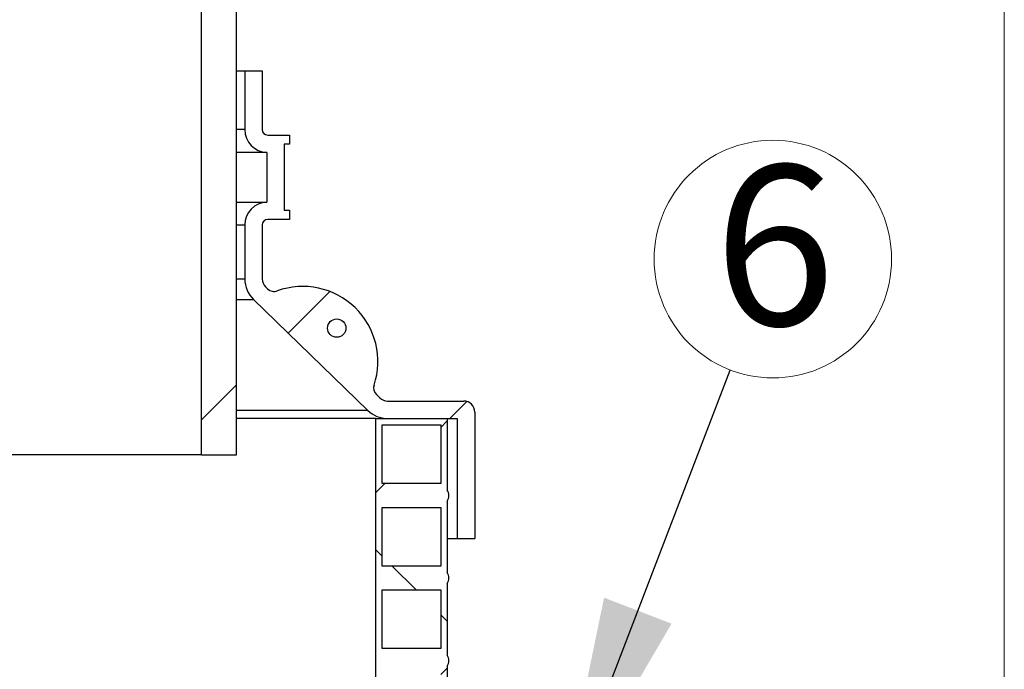
# Model space of a CAD drawing. Units: millimetres. Extents: x 300 to 12304, y 300 to 8610.
# Drawn here: x 4267 to 4804, y 5846 to 6200 of the extents above; entities that cross this region are included whole.
import ezdxf

# ---------------------------------------------------------------- set-up
doc = ezdxf.new("R2010")
doc.units = ezdxf.units.MM
doc.header["$LTSCALE"] = 30
doc.styles.add('SLDTEXTSTYLE0', font='calibri.ttf')
doc.styles.get("Standard").update_dxf_attribs({"font": 'calibri.ttf'})
doc.dimstyles.new('SLDDIMSTYLE2', dxfattribs={"dimtxt": 0.18, "dimasz": 120, "dimexe": 0, "dimexo": 0.0625, "dimgap": 0, "dimtad": 0, "dimtih": 1, "dimtoh": 1, "dimdec": 0, "dimrnd": 1e-09, "dimzin": 0, "dimdsep": 46, "dimtxsty": 'Standard', "dimsah": 1, "dimcen": 0.09, "dimadec": 0, "dimazin": 0, "dimtfac": 120, "dimtdec": 0, "dimtofl": 0, "dimtmove": 0, "dimatfit": 3, "dimfxl": 1, "dimfrac": 2, "dimtolj": 1, "dimtzin": 0, "dimarcsym": 0})

# ---------------------------------------------------------------- blocks, each defined once
blk = doc.blocks.new('SW_NOTE_0_5')
at = {"color": 0, "linetype": 'Continuous', "lineweight": 0}
blk.add_circle((23.25, 60.47), 64.79, dxfattribs=at)
at = {"color": 0, "linetype": 'Continuous', "lineweight": 0, "insert": (24.22, 111.69), "char_height": 87.31, "attachment_point": 2, "style": 'SLDTEXTSTYLE0'}
blk.add_mtext('6', dxfattribs=at)

msp = doc.modelspace()

# ---------------------------------------------------------------- hatches: boundary and pattern name
at = {"linetype": 'Continuous', "lineweight": 18}
h = msp.add_hatch(dxfattribs=at)
h.set_pattern_fill('ANSI34', scale=30, angle=3e-322, style=0)
h.paths.add_polyline_path([(4365.78, 5963.11), (4384.87, 5963.11), (4384.87, 6413.11), (4365.78, 6413.11)], flags=0)
h = msp.add_hatch(dxfattribs=at)
h.set_pattern_fill('ANSI34', scale=30, style=0)
edge = h.paths.add_edge_path(flags=0)
edge.add_line((4413.87, 6137.49), (4401.87, 6137.49))
edge.add_arc((4401.87, 6140.49), 3, 180, 270, ccw=False)
edge.add_line((4398.87, 6140.49), (4398.87, 6172.49))
edge.add_line((4398.87, 6172.49), (4389.37, 6172.49))
edge.add_line((4389.37, 6172.49), (4389.37, 6140.49))
edge.add_arc((4401.87, 6140.49), 12.5, 180, 267.7076)
edge.add_line((4401.37, 6128), (4401.37, 6100.98))
edge.add_arc((4401.87, 6088.49), 12.5, 92.2924, 180)
edge.add_line((4389.37, 6088.49), (4389.37, 6059.03))
edge.add_arc((4404.87, 6059.03), 15.5, 180, 225.8814)
edge.add_line((4394.08, 6047.9), (4456.51, 5987.36))
edge.add_arc((4467.3, 5998.49), 15.5, 225.8814, 270)
edge.add_line((4467.3, 5982.99), (4505.37, 5982.99))
edge.add_line((4505.37, 5982.99), (4505.37, 5917.49))
edge.add_line((4505.37, 5917.49), (4514.87, 5917.49))
edge.add_line((4514.87, 5917.49), (4514.87, 5986.49))
edge.add_arc((4508.87, 5986.49), 6, 0, 90)
edge.add_line((4508.87, 5992.49), (4467.3, 5992.49))
edge.add_arc((4467.3, 5998.49), 6, 225.8814, 270, ccw=False)
edge.add_line((4463.12, 5994.18), (4461.22, 5996.03))
edge.add_arc((4464.7, 5999.62), 5, 161.7347, 225.8814, ccw=False)
edge.add_arc((4421.06, 6014.02), 40.96, 341.7347, 470.0281)
edge.add_arc((4405.32, 6057.2), 5, 225.8814, 290.0281, ccw=False)
edge.add_line((4401.84, 6053.61), (4400.69, 6054.72))
edge.add_arc((4404.87, 6059.03), 6, 180, 225.8814, ccw=False)
edge.add_line((4398.87, 6059.03), (4398.87, 6088.49))
edge.add_arc((4401.87, 6088.49), 3, 90, 180, ccw=False)
edge.add_line((4401.87, 6091.49), (4413.87, 6091.49))
edge.add_line((4413.87, 6091.49), (4413.87, 6096.49))
edge.add_line((4413.87, 6096.49), (4410.87, 6096.49))
edge.add_line((4410.87, 6096.49), (4410.87, 6132.49))
edge.add_line((4410.87, 6132.49), (4413.87, 6132.49))
edge.add_line((4413.87, 6132.49), (4413.87, 6137.49))
edge = h.paths.add_edge_path(flags=0)
edge.add_arc((4439.58, 6032.24), 5, 0, 360)
h = msp.add_hatch(dxfattribs=at)
h.set_pattern_fill('ANSI37', scale=30, angle=90, style=0)
edge = h.paths.add_edge_path(flags=0)
edge.add_line((4499.87, 5982.99), (4460.87, 5982.99))
edge.add_line((4460.87, 5982.99), (4460.87, 5765.08))
edge.add_line((4460.87, 5765.08), (4499.87, 5765.08))
edge.add_line((4499.87, 5765.08), (4499.87, 5802.99))
edge.add_arc((4495.43, 5805.99), 5.36, 325.9501, 394.0499)
edge.add_line((4499.87, 5808.99), (4499.87, 5847.99))
edge.add_arc((4495.43, 5850.99), 5.36, 325.9501, 394.0499)
edge.add_line((4499.87, 5853.99), (4499.87, 5892.99))
edge.add_arc((4495.43, 5895.99), 5.36, 325.9501, 394.0499)
edge.add_line((4499.87, 5898.99), (4499.87, 5937.99))
edge.add_arc((4495.43, 5940.99), 5.36, 325.9501, 394.0499)
edge.add_line((4499.87, 5943.99), (4499.87, 5982.99))
h.paths.add_polyline_path([(4496.37, 5947.49), (4464.37, 5947.49), (4464.37, 5979.49), (4496.37, 5979.49)], flags=0)
h.paths.add_polyline_path([(4496.37, 5902.49), (4464.37, 5902.49), (4464.37, 5934.49), (4496.37, 5934.49)], flags=0)
h.paths.add_polyline_path([(4496.37, 5857.49), (4464.37, 5857.49), (4464.37, 5889.49), (4496.37, 5889.49)], flags=0)
h.paths.add_polyline_path([(4496.37, 5812.49), (4464.37, 5812.49), (4464.37, 5844.49), (4496.37, 5844.49)], flags=0)
h.paths.add_polyline_path([(4496.37, 5767.49), (4464.37, 5767.49), (4464.37, 5799.49), (4496.37, 5799.49)], flags=0)

# ---------------------------------------------------------------- linework, layer by layer
at = {"color": 7, "linetype": 'Continuous', "lineweight": 25}
for p, q in [((4365.78, 5963.11), (4365.78, 6413.11)), ((4384.87, 5963.11), (4384.87, 6413.11)), ((4384.87, 6172.49), (4389.37, 6172.49)), ((4389.37, 6172.49), (4389.37, 6140.49)), ((4389.37, 6172.49), (4398.87, 6172.49)), ((4398.87, 6172.49), (4398.87, 6140.49)), ((4389.37, 6140.49), (4384.87, 6140.49)), ((4401.87, 6137.49), (4413.87, 6137.49)), ((4413.87, 6137.49), (4413.87, 6132.49)), ((4413.87, 6132.49), (4410.87, 6132.49)), ((4410.87, 6132.49), (4410.87, 6096.49)), ((4401.37, 6128), (4384.87, 6128)), ((4401.37, 6128), (4401.37, 6100.98)), ((4384.87, 6100.98), (4401.37, 6100.98)), ((4410.87, 6096.49), (4413.87, 6096.49)), ((4413.87, 6096.49), (4413.87, 6091.49)), ((4384.87, 6088.49), (4389.37, 6088.49)), ((4389.37, 6088.49), (4389.37, 6059.03)), ((4398.87, 6088.49), (4398.87, 6059.03)), ((4413.87, 6091.49), (4401.87, 6091.49)), ((4389.37, 6059.03), (4384.87, 6059.03)), ((4400.69, 6054.72), (4401.84, 6053.61)), ((4384.87, 6047.9), (4394.08, 6047.9)), ((4394.08, 6047.9), (4456.51, 5987.36)), ((4461.22, 5996.03), (4463.12, 5994.18)), ((4467.3, 5992.49), (4508.87, 5992.49)), ((4456.51, 5987.36), (4384.87, 5987.36)), ((4514.87, 5986.49), (4514.87, 5917.49)), ((4460.87, 5982.99), (4384.87, 5982.99)), ((4460.87, 5765.08), (4460.87, 5982.99)), ((4460.87, 5982.99), (4499.87, 5982.99)), ((4467.3, 5982.99), (4505.37, 5982.99)), ((4499.87, 5982.99), (4499.87, 5943.99)), ((4505.37, 5982.99), (4505.37, 5917.49)), ((4464.37, 5947.49), (4464.37, 5979.49)), ((4464.37, 5979.49), (4496.37, 5979.49)), ((4496.37, 5979.49), (4496.37, 5947.49)), ((4365.78, 5963.11), (3773.96, 5963.11)), ((4365.78, 5963.11), (4384.87, 5963.11)), ((4496.37, 5947.49), (4464.37, 5947.49)), ((4499.87, 5937.99), (4499.87, 5898.99)), ((4464.37, 5902.49), (4464.37, 5934.49)), ((4464.37, 5934.49), (4496.37, 5934.49)), ((4496.37, 5934.49), (4496.37, 5902.49)), ((4499.87, 5917.49), (4505.37, 5917.49)), ((4505.37, 5917.49), (4514.87, 5917.49)), ((4496.37, 5902.49), (4464.37, 5902.49)), ((4464.37, 5857.49), (4464.37, 5889.49)), ((4464.37, 5889.49), (4496.37, 5889.49)), ((4496.37, 5889.49), (4496.37, 5857.49)), ((4499.87, 5892.99), (4499.87, 5853.99)), ((4496.37, 5857.49), (4464.37, 5857.49)), ((4499.87, 5847.99), (4499.87, 5808.99))]:
    msp.add_line(p, q, dxfattribs=at)
at = {"color": 7, "linetype": 'Continuous', "lineweight": 18}
msp.add_line((4803.87, 6352.84), (4803.87, 5705.97), dxfattribs=at)
at = {"color": 7, "linetype": 'Continuous', "lineweight": 25}
msp.add_circle((4439.58, 6032.24), 5, dxfattribs=at)
for centre, radius, start, end in [((4401.87, 6140.49), 12.5, 180, 267.7076), ((4401.87, 6140.49), 3, 180, 270), ((4401.87, 6088.49), 12.5, 92.2924, 180), ((4401.87, 6088.49), 3, 90, 180), ((4404.87, 6059.03), 15.5, 180, 225.8814), ((4404.87, 6059.03), 6, 180, 225.8814), ((4405.32, 6057.2), 5, 225.8814, 290.0281), ((4405.33, 6057.1), 4.9, 266.9546, 285.539), ((4421.06, 6014.02), 40.96, 341.7347, 110.0281), ((4464.7, 5999.62), 5, 161.7347, 225.8814), ((4467.3, 5998.49), 6, 225.8814, 270), ((4508.87, 5986.49), 6, 0, 90), ((4467.3, 5998.49), 15.5, 225.8814, 270), ((4495.43, 5940.99), 5.36, 325.9501, 34.0499), ((4495.43, 5895.99), 5.36, 325.9501, 34.0499), ((4495.43, 5850.99), 5.36, 325.9501, 34.0499)]:
    msp.add_arc(centre, radius, start, end, dxfattribs=at)

# ---------------------------------------------------------------- block references
at = {"color": 7, "linetype": 'Continuous', "lineweight": 0}
msp.add_blockref('SW_NOTE_0_5', (4654.32, 6009.41), dxfattribs=at)

# ---------------------------------------------------------------- leaders
msp.add_leader([(4560.81, 5766.19), (4654.32, 6009.41)], dimstyle='SLDDIMSTYLE2', dxfattribs=at)

doc.saveas('drawing.dxf')
